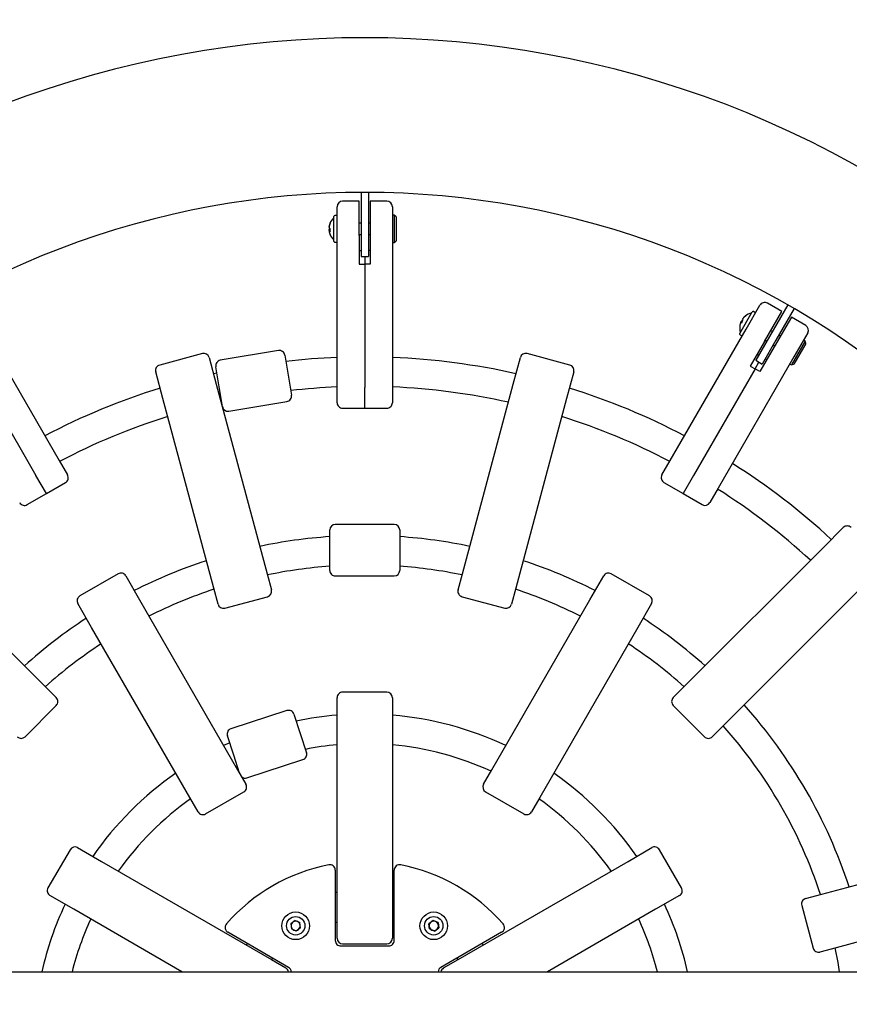
# Model space of a CAD drawing. Units: millimetres. Extents: x 3 to 18, y 3.7 to 13.6.
# Drawn here: x 10 to 10.4, y 8.9 to 9.4 of the extents above; entities that cross this region are included whole.
import ezdxf

# ---------------------------------------------------------------- set-up
doc = ezdxf.new("R2010")
doc.units = ezdxf.units.MM
doc.header["$LTSCALE"] = 90
doc.header["$PDSIZE"] = -1
doc.linetypes.add('SLD-Сплошная', pattern=[0])
doc.styles.get("Standard").update_dxf_attribs({"font": 'isocpeui.ttf'})
doc.dimstyles.new('ISO-25', dxfattribs={"dimtxt": 2.5, "dimasz": 2.5, "dimexe": 1.25, "dimexo": 0.625, "dimtad": 1, "dimtxsty": 'Standard', "dimcen": 2.5, "dimadec": 0, "dimazin": 0, "dimtfac": 1, "dimtmove": 0, "dimatfit": 3, "dimfxl": 1, "dimarcsym": 0})

# ---------------------------------------------------------------- blocks, each defined once
blk = doc.blocks.new('*D20')
at = {"color": 0, "lineweight": -2, "transparency": 16777216}
for p, q in [((5.678595581936875, 8.231681989648436), (5.678595581936875, 13.25639984645779)), ((14.81817299452948, 8.089331514842053), (14.81817299452948, 13.25639984645779)), ((5.948595581936875, 13.16639984645779), (14.54817299452948, 13.16639984645779))]:
    blk.add_line(p, q, dxfattribs=at)
at = {"color": 0, "transparency": 16777216}
for points in [[(5.948595581936875, 13.21139984645779), (5.948595581936875, 13.12139984645779), (5.678595581936875, 13.16639984645779)], [(14.54817299452948, 13.21139984645779), (14.54817299452948, 13.12139984645779), (14.81817299452948, 13.16639984645779)]]:
    blk.add_solid(points, dxfattribs=at)
at = {"layer": 'Defpoints', "color": 0, "transparency": 16777216}
for p in [(14.81817299452948, 13.16639984645779), (5.678595581936875, 8.231681989648436), (14.81817299452948, 8.089331514842053)]:
    blk.add_point(p, dxfattribs=at)
at = {"color": 0, "transparency": 16777216, "insert": (10.24838428823318, 13.37839984645779), "char_height": 0.27, "attachment_point": 5}
blk.add_mtext('9,14м', dxfattribs=at)

msp = doc.modelspace()

# ---------------------------------------------------------------- linework, layer by layer
at = {"color": 7, "linetype": 'SLD-Сплошная', "lineweight": 25}
for p, q in [((10.16894368894639, 9.312978529477942), (10.16894368894639, 9.293228559261424)), ((10.17294368894639, 9.312978529477942), (10.17294368894639, 9.293228559261426)), ((10.15594368894639, 9.290271838665797), (10.15594368894639, 9.305232849152521)), ((10.16794368894639, 9.308232849152521), (10.15894368894639, 9.308232849152521)), ((10.16794368894639, 9.289531586044115), (10.16794368894639, 9.308232849152521)), ((10.18294368894639, 9.308232849152521), (10.17394368894639, 9.308232849152521)), ((10.17394368894639, 9.308232849152521), (10.17394368894639, 9.289531586044117)), ((10.18594368894639, 9.305232849152521), (10.18594368894639, 9.290271838665797)), ((10.15414368894639, 9.28648284915252), (10.15414368894639, 9.29998284915252)), ((10.15544368894639, 9.300482849152521), (10.15464368894639, 9.300482849152521)), ((10.18694368894639, 9.30073284915252), (10.18594368894639, 9.30073284915252)), ((10.18794368894639, 9.29973284915252), (10.18694368894639, 9.30073284915252)), ((10.18694368894639, 9.30073284915252), (10.18694368894639, 9.28573284915252)), ((10.18794368894639, 9.29973284915252), (10.18794368894639, 9.28673284915252)), ((10.15156537633325, 9.294216187721016), (10.15156537633325, 9.294567761612267)), ((10.15156537633325, 9.294217375371336), (10.15156537633325, 9.29362560268929)), ((10.16894368894639, 9.29623284915252), (10.16794368894639, 9.29623284915252)), ((10.17394368894639, 9.29623284915252), (10.17294368894639, 9.29623284915252)), ((10.15156537633325, 9.292248322933705), (10.15156537633325, 9.292840095615754)), ((10.15156537633325, 9.292840095615754), (10.15208487577355, 9.2928293891004)), ((10.15208487577355, 9.292260207523357), (10.15156537633325, 9.292249510584027)), ((10.15156537633325, 9.292249510584025), (10.15156537633325, 9.291897936692775)), ((10.15208487577355, 9.292290333640878), (10.15158507960499, 9.292249916291302)), ((10.15594368894639, 9.20790012813948), (10.15594368894639, 9.290271838665797)), ((10.16794368894639, 9.290232849152522), (10.16894368894639, 9.290232849152522)), ((10.16794368894639, 9.289531586044115), (10.16794368894639, 9.274026322886222)), ((10.16894368894639, 9.293228559261424), (10.16894368894639, 9.278228559261423)), ((10.17294368894639, 9.293228559261426), (10.17294368894639, 9.278228559261423)), ((10.17294368894639, 9.290232849152522), (10.17394368894639, 9.290232849152522)), ((10.17394368894639, 9.289531586044117), (10.17394368894639, 9.274026322886222)), ((10.18594368894639, 9.290271838665797), (10.18594368894639, 9.207900128139478)), ((10.15464368894639, 9.285982849152521), (10.15544368894639, 9.285982849152521)), ((10.18594368894639, 9.28573284915252), (10.18694368894639, 9.28573284915252)), ((10.18694368894639, 9.28573284915252), (10.18794368894639, 9.28673284915252)), ((10.16794368894639, 9.281428849103033), (10.16894368894639, 9.281428849103033)), ((10.16894368894639, 9.278228559261423), (10.17294368894639, 9.278228559261423)), ((10.17094368894639, 9.278228559261423), (10.17094368894639, 9.27402632288622)), ((10.17394368894639, 9.281428849103033), (10.17294368894639, 9.281428849103033)), ((10.16794368894639, 9.274026322886222), (10.17094368894639, 9.27402632288622)), ((10.17094368894639, 9.27402632288622), (10.17094368894639, 9.207159875517798)), ((10.17394368894639, 9.274026322886222), (10.17094368894639, 9.27402632288622)), ((10.37809780264626, 9.238784299077597), (10.38557830788963, 9.251740914225387)), ((10.39747061273504, 9.24833899043674), (10.38967638410098, 9.25283899043674)), ((10.40070947830153, 9.251948870156793), (10.39083449319327, 9.234844894225304)), ((10.37464446216281, 9.236402937904428), (10.38139446216281, 9.248094280855517)), ((10.38277029518773, 9.24787729355741), (10.38207747486471, 9.24827729355741)), ((10.38811998118084, 9.232143221502003), (10.39747061273504, 9.248338990436741)), ((10.40417357991667, 9.249948870156794), (10.39429859480841, 9.232844894225304)), ((10.37529490865669, 9.242686169505706), (10.37511912171106, 9.242381697584575)), ((10.37529431483153, 9.242685140970357), (10.37559020117255, 9.243197631146277)), ((10.3757501568389, 9.242435683606761), (10.37529490865669, 9.242686169505706)), ((10.37576521989766, 9.242461773589852), (10.37531217504419, 9.242676669222641)), ((10.37559020117255, 9.243197631146277), (10.37603474762742, 9.242928609311846)), ((10.37627884105034, 9.24439039040273), (10.37598295470932, 9.24387790022681)), ((10.37627824722518, 9.244389361867382), (10.37645403417081, 9.24469383378851)), ((10.40266676515775, 9.24533899043674), (10.39331613360354, 9.229143221502003)), ((10.41046099379181, 9.240838990436739), (10.40266676515775, 9.24533899043674)), ((9.96378957524652, 9.238784299077599), (10.00497543050968, 9.16744830520863)), ((10.3369119473831, 9.167448305208628), (10.37809780264626, 9.238784299077597)), ((10.37482747486471, 9.235719925202535), (10.37552029518773, 9.235319925202536)), ((10.39083449319327, 9.234844894225304), (10.38333449319328, 9.221854513168536)), ((10.39233663813882, 9.237446685591326), (10.39147061273504, 9.237946685591325)), ((10.39666676515775, 9.234946685591327), (10.39580073975396, 9.235446685591326)), ((10.41155907000316, 9.236740914225384), (10.4040785647598, 9.223784299077597)), ((10.38811998118084, 9.232143221502003), (10.38036734960189, 9.218715269714902)), ((10.39429859480841, 9.232844894225304), (10.38679859480841, 9.219854513168537)), ((10.38847061273504, 9.232750533168618), (10.38933663813882, 9.232250533168619)), ((10.39280073975396, 9.23025053316862), (10.39366676515774, 9.229750533168618)), ((10.41017509540694, 9.232343799908355), (10.40267509540694, 9.219353418851588)), ((10.41054112081073, 9.230977774504572), (10.40404112081073, 9.219719444255373)), ((10.41017509540694, 9.232343799908355), (10.40930907000316, 9.232843799908355)), ((10.41054112081073, 9.230977774504572), (10.41017509540694, 9.232343799908355)), ((10.08274217802764, 9.225519808867505), (10.05955995819671, 9.219308151785043)), ((10.12405177360344, 9.227139613145804), (10.09249063435425, 9.221858089758264)), ((10.12750577322564, 9.224675899158775), (10.1293212968901, 9.213826757541865)), ((10.28232741969616, 9.219308151785018), (10.25914519986522, 9.225519808867483)), ((10.38406861271029, 9.225126045470843), (10.38493463811408, 9.224626045470844)), ((10.39331613360354, 9.229143221502003), (10.3855635020246, 9.215715269714904)), ((10.08641641264182, 9.223398488523943), (10.09028860708976, 9.208947262107435)), ((10.2515987708031, 9.208947262107417), (10.25547096525105, 9.223398488523925)), ((10.4040785647598, 9.223784299077597), (10.36289270949664, 9.152448305208628)), ((10.38296542581324, 9.217215269714904), (10.38506654400084, 9.220854513168538)), ((10.38333449319328, 9.221854513168536), (10.38679859480841, 9.219854513168537)), ((10.389264765133, 9.222126045470842), (10.38839873972922, 9.222626045470843)), ((10.40180907000316, 9.219853418851589), (10.40267509540694, 9.21935341885159)), ((10.40267509540694, 9.219353418851588), (10.40404112081073, 9.219719444255373)), ((9.958921952079542, 9.217215269714904), (9.992355175763754, 9.159307227633036)), ((10.06131083230109, 9.20118269075436), (10.05743863785315, 9.215633917170868)), ((10.09060182898266, 9.214968571719114), (10.08878371154795, 9.214563608729568)), ((10.09184244403169, 9.20755494851916), (10.09002692036722, 9.218404090136069)), ((10.1293212968901, 9.213826757541865), (10.13113682055457, 9.202977615924956)), ((10.28444874003972, 9.215633917170843), (10.28057654559177, 9.201182690754335)), ((10.38296542581324, 9.217215269714904), (10.34953220212903, 9.159307227633034)), ((10.38036734960189, 9.218715269714902), (10.38296542581324, 9.217215269714902)), ((10.3855635020246, 9.215715269714904), (10.38296542581324, 9.217215269714904)), ((10.09028860708976, 9.208947262107435), (10.11787837674632, 9.105980839980054)), ((10.22400900114652, 9.105980839980042), (10.2515987708031, 9.208947262107417)), ((10.09365796769616, 9.19670580690225), (10.09184244403169, 9.20755494851916)), ((10.15594368894639, 9.198861138626205), (10.15594368894639, 9.20790012813948)), ((10.17094368894639, 9.195861138626203), (10.17094368894639, 9.207159875517798)), ((10.18594368894639, 9.207900128139478), (10.18594368894639, 9.198861138626205)), ((10.08890060195764, 9.09821626862698), (10.06131083230109, 9.20118269075436)), ((10.09292830541751, 9.199095773831619), (10.09324616331674, 9.19916665283789)), ((10.09711196731835, 9.194242092915221), (10.12867310656754, 9.199523616302763)), ((10.28057654559177, 9.201182690754335), (10.25298677593519, 9.09821626862696)), ((10.15894368894639, 9.195861138626205), (10.17094368894639, 9.195861138626205)), ((10.17094368894639, 9.195861138626205), (10.18294368894639, 9.195861138626205)), ((10.00497543050968, 9.16744830520863), (10.00949492526632, 9.159620310665593)), ((10.33239245262647, 9.159620310665591), (10.3369119473831, 9.167448305208628)), ((9.99800454420955, 9.149522234454238), (9.992355175763754, 9.159307227633036)), ((9.998004544209548, 9.14952223445424), (10.00839684905496, 9.15552223445424)), ((10.33349052883782, 9.155522234454239), (10.34388283368323, 9.149522234454238)), ((10.34953220212903, 9.159307227633034), (10.34388283368323, 9.149522234454237)), ((9.987612239364136, 9.14352223445424), (9.998004544209548, 9.14952223445424)), ((10.34388283368323, 9.149522234454238), (10.35427513852865, 9.143522234454238)), ((10.36289270949664, 9.152448305208628), (10.35837321474, 9.144620310665593)), ((10.15194368894639, 9.118798638626204), (10.15194368894639, 9.129798638626205)), ((10.18694368894639, 9.132798638626205), (10.15494368894639, 9.132798638626205)), ((10.18994368894639, 9.129798638626205), (10.18994368894639, 9.118798638626206)), ((10.42027524525606, 9.12052760889768), (10.43085427722462, 9.131106640866243)), ((9.921612132636785, 9.120527608897735), (9.996988785107611, 9.045150956426907)), ((10.15194368894639, 9.107798638626205), (10.15194368894639, 9.118798638626204)), ((10.18994368894639, 9.118798638626206), (10.18994368894639, 9.107798638626205)), ((10.34489859278521, 9.045150956426868), (10.42027524525606, 9.12052760889768)), ((10.03700540168654, 9.105970767765337), (10.01622079199571, 9.093970767765336)), ((10.04110347789789, 9.104872691553984), (10.04858398314126, 9.091916076406195)), ((10.11787837674632, 9.105980839980054), (10.12021783938083, 9.097249846565626)), ((10.15494368894639, 9.104798638626205), (10.18694368894639, 9.104798638626205)), ((10.22166953851201, 9.097249846565614), (10.22400900114652, 9.105980839980042)), ((10.29330339475153, 9.091916076406195), (10.30078389999489, 9.104872691553982)), ((10.32566658589707, 9.093970767765336), (10.30488197620624, 9.105970767765337)), ((10.09124006459216, 9.089485275212551), (10.08890060195764, 9.09821626862698)), ((10.25298677593519, 9.09821626862696), (10.25064731330068, 9.089485275212532)), ((10.44148844869165, 9.09931440546208), (10.36611179622081, 9.023937752991268)), ((10.04858398314126, 9.091916076406195), (10.10188332524652, 8.999598907869883)), ((10.09491429920633, 9.08736395486899), (10.11809651903727, 9.09357561195145)), ((10.22379085885556, 9.093575611951438), (10.2469730786865, 9.087363954868973)), ((10.24000405264626, 8.999598907869883), (10.29330339475153, 9.091916076406195)), ((10.02260322102772, 9.076916076406194), (10.01512271578436, 9.089872691553984)), ((10.32676466210842, 9.089872691553984), (10.31928415686506, 9.076916076406194)), ((10.07590256313299, 8.984598907869882), (10.02260322102772, 9.076916076406194)), ((10.31928415686506, 9.076916076406194), (10.2659848147598, 8.984598907869882)), ((9.996988785107611, 9.045150956426907), (10.00338031588752, 9.038759425646996)), ((10.3385070620053, 9.038759425646958), (10.34489859278521, 9.045150956426868)), ((10.15594368894639, 9.023775128139482), (10.15594368894639, 9.038736138626206)), ((10.18294368894639, 9.041736138626206), (10.15894368894639, 9.041736138626206)), ((10.18594368894639, 9.038736138626206), (10.18594368894639, 9.02377512813948)), ((9.986409753139043, 9.017546222211399), (10.00338031588752, 9.034516784959875)), ((10.12871189434496, 9.031736035782707), (10.09827808582352, 9.02184749196271)), ((10.3385070620053, 9.03451678495984), (10.35547762475377, 9.017546222211358)), ((10.13249211487697, 9.029809917216948), (10.13589130181509, 9.0193482955377)), ((10.15594368894639, 8.917176443928954), (10.15594368894639, 9.023775128139482)), ((10.18594368894639, 9.02377512813948), (10.18594368894639, 8.917176443928954)), ((10.36611179622081, 9.023937752991268), (10.35972026544089, 9.017546222211358)), ((10.09975115419588, 9.007605649751453), (10.09635196725775, 9.018067271430699)), ((10.13589130181509, 9.0193482955377), (10.13929048875322, 9.008886673858454)), ((10.09758992159608, 9.014257239743868), (10.09429332788686, 9.012745168926129)), ((10.102956867907, 8.997739477437838), (10.09975115419588, 9.007605649751453)), ((10.10693056166601, 8.995217909506444), (10.13736437018746, 9.005106453326443)), ((10.10188332524652, 8.999598907869883), (10.10640282000316, 8.991770913326846)), ((10.10232402473135, 8.998835593971283), (10.10256473929303, 8.998946325217517)), ((10.23548455788962, 8.991770913326846), (10.24000405264626, 8.999598907869883)), ((10.08042205788962, 8.976770913326845), (10.07590256313299, 8.984598907869882)), ((10.08452013410098, 8.975672837115493), (10.1053047437918, 8.987672837115491)), ((10.23658263410098, 8.987672837115491), (10.2573672437918, 8.975672837115493)), ((10.2659848147598, 8.984598907869882), (10.26146532000316, 8.976770913326845)), ((10.0149785452143, 8.95734987494613), (10.02793516036209, 8.949869369702768)), ((10.31395221753069, 8.949869369702768), (10.32690883267848, 8.957349874946129)), ((10.41917710842086, 8.932025936141224), (10.52214353054825, 8.95961570579776)), ((10.01088046900295, 8.956251798734778), (9.99888046900295, 8.935467189043951)), ((10.34300690888983, 8.935467189043951), (10.33100690888983, 8.956251798734776)), ((10.02793516036209, 8.949869369702768), (10.1202523288984, 8.896570027597503)), ((10.22163504899438, 8.896570027597503), (10.31395221753069, 8.949869369702768)), ((10.15494368894639, 8.945103824757274), (10.15494368894639, 8.906982849152522)), ((10.18694368894639, 8.906982849152522), (10.18694368894639, 8.945103824757274)), ((10.01293516036209, 8.923888607589236), (9.999978545214303, 8.931369112832598)), ((10.15594368894639, 8.932982849152522), (10.15494368894639, 8.932982849152522)), ((10.18694368894639, 8.932982849152522), (10.18594368894639, 8.932982849152522)), ((10.34190883267848, 8.931369112832595), (10.32895221753069, 8.923888607589234)), ((10.41044611500643, 8.92968647350671), (10.41917710842086, 8.932025936141224)), ((10.52990810190132, 8.930637931009088), (10.42694167977393, 8.903048161352551)), ((10.40832479466287, 8.926012238892534), (10.41453645174533, 8.902830019061597)), ((10.07166165664364, 8.88998284915252), (10.01293516036209, 8.923888607589236)), ((10.32895221753069, 8.923888607589234), (10.27022572124915, 8.88998284915252)), ((10.13311317745072, 8.917814145949254), (10.13078480700094, 8.91608821884131)), ((10.13078480700094, 8.91608821884131), (10.13111531849661, 8.91320882732841)), ((10.13311317745072, 8.917814145949254), (10.13577205939617, 8.916660681544299)), ((10.13610257089184, 8.913781290031396), (10.13577205939617, 8.916660681544299)), ((10.15494368894639, 8.91698284915252), (10.15594368894639, 8.91698284915252)), ((10.15594368894639, 8.90813745441568), (10.15594368894639, 8.917176443928954)), ((10.18594368894639, 8.917176443928954), (10.18594368894639, 8.908137454415678)), ((10.18594368894639, 8.91698284915252), (10.18694368894639, 8.91698284915252)), ((10.20811317745072, 8.917814145949254), (10.20578480700094, 8.91608821884131)), ((10.20611531849661, 8.91320882732841), (10.20578480700094, 8.91608821884131)), ((10.21077205939617, 8.916660681544299), (10.20811317745072, 8.917814145949254)), ((10.21077205939617, 8.916660681544299), (10.21110257089184, 8.913781290031396)), ((10.12958024093068, 8.892339255613072), (10.09656650763992, 8.91139974341545)), ((10.13377420044206, 8.912055362923454), (10.13111531849661, 8.91320882732841)), ((10.13610257089184, 8.913781290031396), (10.13377420044206, 8.912055362923454)), ((10.20877420044206, 8.912055362923454), (10.20611531849661, 8.91320882732841)), ((10.20877420044206, 8.912055362923454), (10.21110257089184, 8.913781290031396)), ((10.24532087025287, 8.911399743415448), (10.2123071369621, 8.892339255613072)), ((10.10706358043228, 8.905339255613072), (10.10656358043228, 8.904473230209287)), ((10.15794368894639, 8.903982849152522), (10.18394368894639, 8.903982849152522)), ((10.15894368894639, 8.905137454415678), (10.18294368894639, 8.905137454415678)), ((10.2353237974605, 8.904473230209287), (10.2348237974605, 8.905339255613072)), ((10.42694167977393, 8.903048161352551), (10.4182106863595, 8.900708698718036)), ((10.1202523288984, 8.896570027597503), (10.12808032344144, 8.892050532840866)), ((10.12041998689283, 8.896473230209288), (10.12091998689283, 8.897339255613073)), ((10.21380705445134, 8.892050532840866), (10.22163504899438, 8.896570027597503)), ((10.22096739099995, 8.897339255613073), (10.22146739099995, 8.896473230209288)), ((9.090943688946389, 8.889982849152515), (11.25094368894639, 8.889982849152526))]:
    msp.add_line(p, q, dxfattribs=at)
at = {"color": 7, "linetype": 'SLD-Сплошная', "lineweight": 25, "flags": 128}
msp.add_lwpolyline([(10.42633769508721, 8.902886324143504), (10.42784376351971, 8.895007594826476), (10.42867392783733, 8.889982849152522)], dxfattribs=at)
at = {"color": 7, "linetype": 'SLD-Сплошная', "lineweight": 25}
for centre, radius in [((10.13344368894638, 8.914934754436372), 0.00750000000000743), ((10.13344368894639, 8.914934754436354), 0.004999999999998963), ((10.20844368894639, 8.914934754436352), 0.007499999999998222), ((10.20844368894639, 8.914934754436354), 0.005000000000000928)]:
    msp.add_circle(centre, radius, dxfattribs=at)
for centre, radius, start, end in [((10.17094368894639, 8.84998284915252), 0.5470000000000003, 47.34413247437164, 132.6556245856731), ((10.17094368894639, 8.84998284915252), 0.4630000000000011, 47.39702486276142, 132.6029751372383), ((10.15894368894639, 9.305232849152523), 0.003000000000000114, 90, 180), ((10.18294368894639, 9.305232849152521), 0.003000000000000114, 0, 90), ((10.15946035561306, 9.29323284915252), 0.008016666666667258, 131.544509364094, 158.965701471246), ((10.15464368894639, 9.29998284915252), 0.0005000000000006111, 90, 180), ((10.15544368894639, 9.29998284915252), 0.0005000000000006111, 0, 90), ((10.15902776986296, 9.293398752707049), 0.007553403141152452, 156.8056680481071, 171.0967830559154), ((10.15902776986286, 9.293048366466152), 0.007553403141045165, 156.8056680480222, 171.0967830560607), ((10.15278809305077, 9.294483620970484), 0.001493730746204425, 215.0585309331559, 241.915115861292), ((10.15259054640299, 9.296198474825031), 0.0005351592425949543, 160.8909994601045, 199.1090005398963), ((10.15271395953848, 9.292046766517894), 0.001395927805029397, 121.8238426545938, 145.3670719416667), ((10.15278809305082, 9.293107528865285), 0.001493730746287255, 215.0585309340063, 241.9151158605833), ((10.15902776986297, 9.293066945597994), 0.007553403141162982, 188.9032169440729, 203.1943319518742), ((10.15946035561306, 9.29323284915252), 0.00801666666666593, 201.0342985287311, 228.4554906358984), ((10.16008665183391, 9.292477729326299), 0.008031302975902335, 175.0854154360864, 184.9145845639271), ((10.15464368894639, 9.286482849152522), 0.0005000000000006111, 180, 270.0000000000008), ((10.15544368894639, 9.28648284915252), 0.0005000000000006111, 270.0000000000008, 0), ((10.38817638410098, 9.250240914225387), 0.003000000000001001, 59.99999999999282, 150.0000000000098), ((10.38215695896761, 9.239646802228599), 0.007553403141303085, 126.8056680482662, 141.0967830558091), ((10.38233215208787, 9.239950245614587), 0.007553403141014999, 126.8056680479996, 141.0967830560712), ((10.3826238305596, 9.23959027604664), 0.008016666666666561, 101.5445093640916, 128.9657014712467), ((10.37815721410082, 9.245593487822157), 0.0005351592426413212, 130.8909994614876, 169.1090005377136), ((10.38182747486471, 9.247844280855517), 0.0005000000000005025, 59.99999999987529, 150.0000000000516), ((10.38252029518773, 9.247444280855518), 0.0005000000000005025, 329.9999999998761, 60.00000000005158), ((10.3826238305596, 9.23959027604664), 0.008016666666666622, 171.0342985287455, 198.4554906359037), ((10.38216624853332, 9.23966289222892), 0.007553403141032081, 158.9032169439766, 173.1943319520244), ((10.37678282153639, 9.242817876775412), 0.001493730746313203, 185.0585309342398, 211.915115860308), ((10.38278865908442, 9.238623174983575), 0.008031302976343484, 145.0854154362957, 154.9145845635911), ((10.37618823885774, 9.24193629639124), 0.001395927805143312, 91.82384265650228, 115.3670719406791), ((10.377470867589, 9.244009607496507), 0.001493730746287398, 185.0585309339845, 211.9151158605231), ((10.4089609937918, 9.238240914225386), 0.003000000000001001, 330.0000000000106, 59.99999999996344), ((10.3750774748647, 9.236152937904427), 0.0004999999999996144, 149.9999999997735, 240.0000000000524), ((10.37577029518773, 9.235752937904428), 0.0005000000000005025, 240.0000000000524, 329.9999999998761), ((10.08351863516295, 9.222622031388635), 0.003000000000002351, 14.99999999999543, 104.9999999999867), ((10.12454691642103, 9.224180756341193), 0.002999999999999237, 9.500000000012667, 99.50000000001268), ((10.25836874272991, 9.222622031388617), 0.002999999999998919, 74.9999999999958, 164.9999999999958), ((10.06033641533201, 9.216410374306175), 0.003000000000000635, 104.9999999999955, 194.9999999999962), ((10.09298577717183, 9.218899232953651), 0.003000000000000696, 99.49999999997361, 189.5000000000135), ((10.17094368894639, 8.849982849152521), 0.3737236842105265, 92.30027597293642, 96.58584347795384), ((10.17094368894639, 8.849982849152521), 0.3737236842105265, 77.30027597292371, 87.69972402706358), ((10.28155096256085, 9.21641037430615), 0.003000000000001095, 345.0000000000054, 74.9999999999718), ((10.17094368894639, 8.849982849152521), 0.3737236842105268, 107.3002759729363, 117.6997240270637), ((10.12817796374996, 9.202482473107374), 0.003000000000000989, 279.49999999998, 9.500000000007068), ((10.17094368894639, 8.849982849152521), 0.3577236842105273, 92.40322009600038, 96.45538105884917), ((10.17094368894639, 8.849982849152521), 0.3577236842105265, 77.40322009598745, 87.59677990399962), ((10.17094368894639, 8.849982849152521), 0.3737236842105263, 62.30027597293621, 72.69972402705116), ((10.15894368894639, 9.198861138626205), 0.00300000000000189, 180, 270.0000000000008), ((10.18294368894639, 9.198861138626203), 0.003000000000000114, 270.0000000000008, 3.392591660227623e-11), ((10.09661682450077, 9.197200949719832), 0.002999999999999237, 189.5000000000135, 279.5000000000135), ((10.17094368894639, 8.849982849152521), 0.3577236842105265, 107.4032200960002, 117.5967799039995), ((10.17094368894639, 8.849982849152521), 0.3577236842105266, 62.40322009600013, 72.596779903987), ((10.17094368894639, 8.849982849152521), 0.3737236842105267, 47.30027597292481, 57.69972402706332), ((10.00689684905496, 9.158120310665591), 0.00300000000000035, 300.000000000008, 30.00000000003656), ((10.33499052883782, 9.15812031066559), 0.00300000000000035, 149.9999999999634, 240.000000000006), ((10.17094368894639, 8.849982849152521), 0.3577236842105256, 47.40322009598866, 57.5967799039994), ((9.986112239364136, 9.14612031066559), 0.002999999999998574, 209.9999999999786, 300.000000000025), ((10.35577513852865, 9.14612031066559), 0.003000000000001001, 240.0000000000106, 329.9999999999936), ((10.15494368894639, 9.129798638626205), 0.003000000000000114, 90, 180), ((10.18694368894639, 9.129798638626205), 0.003000000000000114, 0, 90), ((10.43297559756818, 9.128985320522684), 0.003000000000001049, 44.99999999995202, 135), ((10.17094368894639, 8.849982849152521), 0.2768157894736843, 93.93574514806271, 101.8937543432457), ((10.17094368894639, 8.849982849152521), 0.2768157894736828, 78.10624565674149, 86.06425485193803), ((10.17094368894639, 8.849982849152521), 0.2768157894736837, 108.1062456567543, 116.8937543432458), ((10.17094368894639, 8.849982849152521), 0.2768157894736845, 63.1062456567542, 71.89375434323303), ((10.17094368894639, 8.849982849152521), 0.2608157894736844, 94.17760359710698, 101.7029941640089), ((10.15494368894639, 9.107798638626205), 0.003000000000000114, 180, 270.0000000000008), ((10.18694368894639, 9.107798638626205), 0.003000000000000114, 270.0000000000008, 0), ((10.17094368894639, 8.849982849152521), 0.2608157894736842, 78.29700583597835, 85.8223964028938), ((10.03850540168654, 9.103372691553984), 0.002999999999999462, 30.00000000000719, 120.0000000000072), ((10.30338197620624, 9.103372691553982), 0.003000000000001889, 59.9999999999804, 150.0000000000098), ((10.17094368894639, 8.849982849152521), 0.2608157894736837, 108.2970058359912, 116.7029941640091), ((10.11732006190197, 9.096473389430319), 0.003000000000000635, 284.9999999999962, 15.00000000000421), ((10.22456731599087, 9.096473389430306), 0.002999999999998919, 164.9999999999958, 254.9999999999966), ((10.17094368894639, 8.849982849152521), 0.2608157894736852, 63.2970058359913, 71.70299416399588), ((10.01772079199571, 9.091372691553984), 0.002999999999999462, 120.0000000000072, 210.000000000008), ((10.32416658589707, 9.091372691553982), 0.003000000000000113, 330.00000000004, 59.99999999999282), ((10.09413784207103, 9.090261732347859), 0.003000000000000635, 195.0000000000378, 284.9999999999962), ((10.24774953582181, 9.090261732347841), 0.003000000000001095, 255.0000000000054, 344.9999999999726), ((10.17094368894639, 8.849982849152521), 0.2768157894736851, 123.1062456567544, 131.8937543432443), ((10.17094368894639, 8.849982849152521), 0.2768157894736836, 48.10624565674317, 56.89375434324539), ((10.17094368894639, 8.849982849152521), 0.2608157894736842, 123.2970058359914, 131.7029941640075), ((10.17094368894639, 8.849982849152521), 0.2608157894736842, 48.29700583597979, 56.70299416400864), ((10.00125899554396, 9.036638105303435), 0.002999999999999793, 314.9999999999769, 45.000000000024), ((10.15894368894639, 9.038736138626206), 0.00300000000000189, 90, 180.0000000000347), ((10.18294368894639, 9.038736138626206), 0.003000000000000114, 0, 90), ((10.34062838234886, 9.036638105303398), 0.002999999999999793, 134.999999999976, 224.9999999999768), ((10.12963894532809, 9.028882866233822), 0.003000000000000081, 18.00000000002406, 108.0000000000241), ((10.17094368894639, 8.849982849152521), 0.2768157894736843, 18.10624565674384, 41.89375434323445), ((10.17094368894639, 8.849982849152521), 0.1799078947368426, 94.78264480240486, 101.937710905351), ((10.17094368894639, 8.849982849152521), 0.1799078947368426, 64.78264480240468, 85.21735519759514), ((10.09920513680664, 9.018994322413825), 0.00300000000000177, 108.0000000000023, 198.0000000000144), ((10.17094368894639, 8.849982849152521), 0.2608157894736838, 18.29700583598079, 41.70299416399727), ((9.984288432795484, 9.01966754255496), 0.003000000000001049, 225.0000000000008, 314.9999999999769), ((10.35759894509733, 9.019667542554917), 0.003000000000001049, 225.0000000000008, 315.0000000000488), ((10.17094368894639, 8.849982849152521), 0.1639078947368428, 95.25075904704266, 101.343379424851), ((10.17094368894639, 8.849982849152521), 0.1639078947368428, 65.2507590470422, 84.74924095295735), ((10.13643731920433, 9.00795962287533), 0.003000000000001221, 287.9999999999822, 18.00000000000228), ((10.17094368894639, 8.849982849152521), 0.1799078947368418, 124.782644802405, 145.2173551975951), ((10.10600351068289, 8.99807107905533), 0.003000000000001221, 230.8110860975391, 287.9999999999822), ((10.17094368894639, 8.849982849152521), 0.1799078947368418, 34.7826448024045, 55.21735519759504), ((10.10380474379181, 8.990270913326846), 0.003000000000000113, 299.9999999999616, 30.00000000002414), ((10.23808263410098, 8.990270913326846), 0.003000000000001001, 150.0000000000392, 240.0000000000106), ((10.17094368894639, 8.849982849152521), 0.1639078947368415, 125.2507590470425, 144.7492409529575), ((10.17094368894639, 8.849982849152521), 0.1639078947368415, 35.2507590470425, 54.7492409529575), ((10.08302013410098, 8.978270913326845), 0.002999999999999462, 210.000000000008, 300.000000000008), ((10.2588672437918, 8.978270913326844), 0.003000000000000113, 239.9999999999767, 330.00000000004), ((10.0134785452143, 8.954751798734778), 0.002999999999999462, 59.99999999999282, 149.9999999999928), ((10.32840883267848, 8.954751798734776), 0.003000000000001001, 29.99999999999022, 120.0000000000072), ((10.17094368894639, 8.849982849152521), 0.1000000000000001, 101.295918476695, 138.7040815233055), ((10.15194368894639, 8.945103824757274), 0.00300000000000079, 0, 101.2959184767217), ((10.18994368894639, 8.945103824757274), 0.00300000000000079, 78.70408152327828, 180), ((10.17094368894639, 8.849982849152521), 0.1000000000000001, 41.29591847669309, 78.70408152330603), ((10.0014785452143, 8.933967189043951), 0.002999999999999462, 149.9999999999928, 239.9999999999936), ((10.34040883267848, 8.93396718904395), 0.003000000000001001, 299.999999999991, 30.00000000000719), ((10.17094368894639, 8.849982849152521), 0.1799078947368427, 154.7826448024042, 167.1537258872038), ((10.17094368894639, 8.849982849152521), 0.1799078947368419, 12.84627411279748, 25.21735519759532), ((10.41122257214174, 8.926788696027842), 0.002999999999998919, 105.0000000000042, 195.000000000005), ((10.17094368894639, 8.849982849152521), 0.1639078947368425, 155.2507590470422, 165.8749219653166), ((10.09806650763992, 8.913997819626802), 0.003000000000000082, 138.7040815232897, 239.9999999999936), ((10.13344368894639, 8.914934754436354), 0.002510000000001194, 126.5480489209236, 186.5480489209216), ((10.13344368894639, 8.914934754436354), 0.002510000000001194, 186.5480489209216, 246.5480489208609), ((10.13344368894639, 8.914934754436354), 0.002510000000000749, 66.54804892089732, 126.5480489209236), ((10.13344368894639, 8.914934754436354), 0.002509999999999236, 6.548048920885171, 66.54804892089732), ((10.13344368894639, 8.914934754436354), 0.002509999999999692, 306.5480489208919, 6.548048920885171), ((10.20844368894639, 8.914934754436354), 0.002509999999999692, 126.5480489208911, 186.5480489209263), ((10.20844368894639, 8.914934754436354), 0.002510000000000866, 186.5480489209263, 246.5480489209142), ((10.20844368894639, 8.914934754436354), 0.002509999999999692, 66.54804892089732, 126.5480489208911), ((10.20844368894639, 8.914934754436354), 0.002509999999999236, 6.548048920885171, 66.54804892089732), ((10.20844368894639, 8.914934754436354), 0.002509999999999692, 306.5480489208919, 6.548048920885171), ((10.24382087025287, 8.913997819626802), 0.003000000000001001, 299.999999999991, 41.29591847666237), ((10.17094368894639, 8.849982849152521), 0.1639078947368428, 14.12507803468459, 24.74924095295724), ((10.13344368894639, 8.914934754436354), 0.002509999999999943, 246.5480489208609, 306.5480489208919), ((10.20844368894639, 8.914934754436354), 0.002510000000000866, 246.5480489209142, 306.5480489208919), ((10.15794368894639, 8.906982849152518), 0.002999999999996561, 179.9999999999322, 270.0000000000686), ((10.15894368894639, 8.90813745441568), 0.003000000000000114, 180.0000000000347, 270.0000000000008), ((10.18294368894639, 8.908137454415678), 0.003000000000000114, 270.0000000000008, 0), ((10.18394368894639, 8.90698284915252), 0.002999999999996561, 269.9999999999329, 3.39259166023164e-11), ((10.4174342292242, 8.903606476196902), 0.002999999999999379, 194.9999999999722, 285.0000000000378), ((10.12658032344144, 8.889452456629513), 0.002999999999999462, 10.18327894716164, 59.99999999999282), ((10.128189127881, 8.889844257915682), 0.002856607958217424, 2.780854603654196, 60.85767337161988), ((10.21356868945978, 8.889921218126675), 0.002727346694135419, 117.5522103931973, 178.7051524196018), ((10.21530705445134, 8.889452456629513), 0.003000000000001148, 120.0000000000366, 169.8167210528504)]:
    msp.add_arc(centre, radius, start, end, dxfattribs=at)

# ---------------------------------------------------------------- dimensions: what is measured, and where the dimension line sits
dim = msp.add_linear_dim(base=(14.81817299452948, 13.16639984645779), p1=(5.678595581936875, 8.231681989648436), p2=(14.81817299452948, 8.089331514842053), dimstyle='ISO-25', override={"dimtxt": 0.27, "dimasz": 0.27, "dimexe": 0.09, "dimexo": 0, "dimgap": 0.05, "dimzin": 1, "dimpost": 'м', "dimtdec": 3, "dimtzin": 1})
dim.commit()
dim.dimension.update_dxf_attribs({"geometry": '*D20', "text_midpoint": (10.24838428823318, 13.37839984645779)})

doc.saveas('drawing.dxf')
